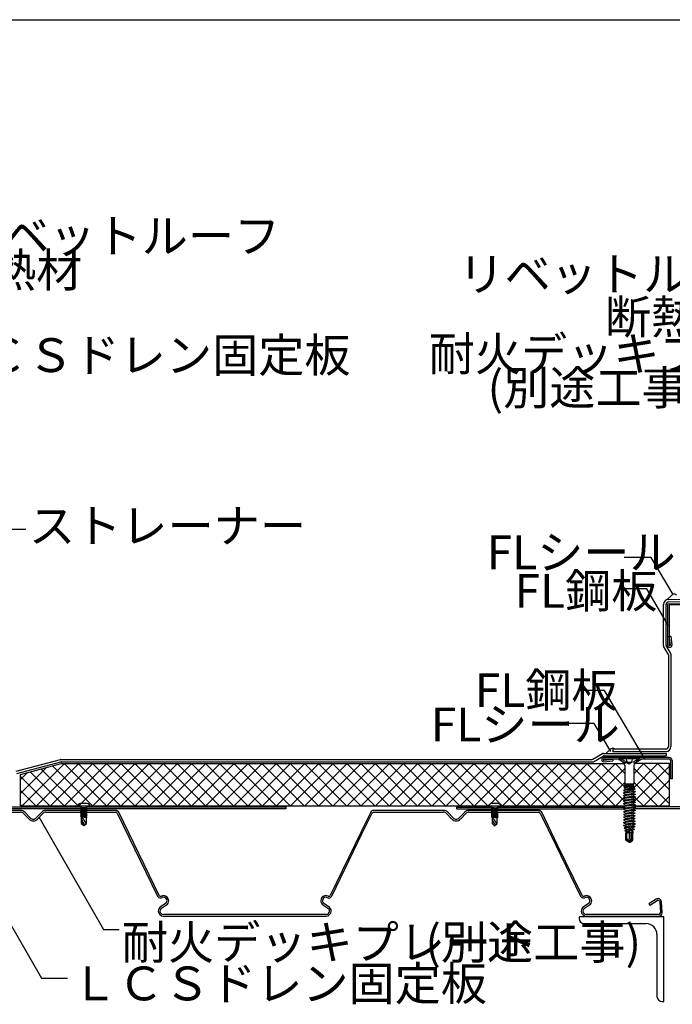
# Model space of a CAD drawing. Extents: x 14 to 285, y 11 to 197.
# Drawn here: x 116 to 193, y 81 to 197 of the extents above; entities that cross this region are included whole.
import ezdxf

# ---------------------------------------------------------------- set-up
doc = ezdxf.new("R2010")
doc.units = 0
doc.header["$MEASUREMENT"] = 0
doc.linetypes.add('DASHED2', pattern=[5, 2.5, -2.5])
for name, color, linetype in [('_1-0_芯__寸法線', 7, 'CONTINUOUS'), ('_1-3_断熱材', 7, 'CONTINUOUS'), ('_1-4_リベットル__フ', 7, 'CONTINUOUS'), ('_1-5_ＦＬ鋼板__ディスク', 7, 'CONTINUOUS'), ('_1-6_アンカ__類', 7, 'CONTINUOUS'), ('_1-7_設備', 7, 'CONTINUOUS'), ('_1-8_下地など', 7, 'CONTINUOUS'), ('_1-9_下地鋼板', 7, 'CONTINUOUS'), ('_1-A_元図__躯体', 7, 'CONTINUOUS'), ('_1-D_設備2', 7, 'CONTINUOUS'), ('_F-F_', 7, 'CONTINUOUS')]:
    doc.layers.add(name, color=color, linetype=linetype)
doc.styles.get("Standard").update_dxf_attribs({"font": 'txt', "bigfont": 'bigfont.shx'})

msp = doc.modelspace()

# ---------------------------------------------------------------- linework, layer by layer
at = {"layer": '_1-0_芯__寸法線', "color": 7, "linetype": 'Continuous'}
for p, q in [((114.37, 136.8), (116.68, 136.8)), ((190.59, 133.45), (187.41, 133.45)), ((193.18, 129.07), (190.59, 133.45)), ((190.06, 129.75), (186.89, 129.75)), ((192.65, 125.37), (190.06, 129.75)), ((185.08, 117.71), (181.9, 117.71)), ((189.84, 109.67), (185.08, 117.71)), ((183.86, 113.83), (180.68, 113.83)), ((185.81, 110.53), (183.86, 113.83)), ((106.92, 103.86), (118.52, 83.72)), ((122.77, 103.99), (123.22, 103.99)), ((123.23, 103.92), (123.12, 103.9)), ((123.12, 103.9), (123.92, 103.81)), ((123.12, 103.9), (123.23, 103.84)), ((123.23, 103.71), (123.12, 103.7)), ((123.12, 103.7), (123.92, 103.6)), ((123.12, 103.7), (123.23, 103.63)), ((123.91, 104.38), (123.13, 104.38)), ((123.22, 103.99), (123.22, 102.02)), ((123.82, 103.85), (123.23, 103.92)), ((123.23, 103.84), (123.82, 103.77)), ((123.82, 103.65), (123.23, 103.71)), ((123.23, 103.63), (123.82, 103.56)), ((123.82, 102.02), (123.82, 103.99)), ((123.82, 103.99), (124.27, 103.99)), ((123.92, 103.81), (123.82, 103.85)), ((123.82, 103.77), (123.92, 103.81)), ((123.92, 103.6), (123.82, 103.65)), ((123.82, 103.56), (123.92, 103.6)), ((171.33, 103.97), (171.78, 103.96)), ((171.78, 103.9), (171.68, 103.88)), ((171.68, 103.88), (172.48, 103.79)), ((171.68, 103.88), (171.78, 103.82)), ((171.78, 103.69), (171.68, 103.67)), ((171.68, 103.67), (172.48, 103.58)), ((171.68, 103.67), (171.78, 103.61)), ((172.47, 104.36), (171.69, 104.36)), ((171.78, 103.96), (171.78, 102)), ((172.38, 103.83), (171.78, 103.9)), ((171.78, 103.82), (172.38, 103.75)), ((172.38, 103.62), (171.78, 103.69)), ((171.78, 103.61), (172.38, 103.54)), ((172.38, 103.96), (172.83, 103.97)), ((172.38, 102), (172.38, 103.96)), ((172.48, 103.79), (172.38, 103.83)), ((172.38, 103.75), (172.48, 103.79)), ((172.48, 103.58), (172.38, 103.62)), ((172.38, 103.54), (172.48, 103.58)), ((118.19, 102.79), (125.84, 89.47)), ((123.23, 103.51), (123.12, 103.49)), ((123.12, 103.49), (123.92, 103.39)), ((123.12, 103.49), (123.23, 103.42)), ((123.23, 103.3), (123.12, 103.28)), ((123.12, 103.28), (123.92, 103.19)), ((123.12, 103.28), (123.23, 103.21)), ((123.23, 103.09), (123.12, 103.07)), ((123.12, 103.07), (123.92, 102.98)), ((123.12, 103.07), (123.23, 103.01)), ((123.23, 102.88), (123.12, 102.86)), ((123.12, 102.86), (123.92, 102.77)), ((123.12, 102.86), (123.23, 102.8)), ((123.22, 102.56), (123.33, 101.94)), ((123.82, 103.44), (123.23, 103.51)), ((123.23, 103.42), (123.82, 103.35)), ((123.82, 103.23), (123.23, 103.3)), ((123.23, 103.21), (123.82, 103.14)), ((123.82, 103.02), (123.23, 103.09)), ((123.23, 103.01), (123.82, 102.94)), ((123.82, 102.81), (123.23, 102.88)), ((123.23, 102.8), (123.82, 102.73)), ((123.24, 102.55), (123.58, 101.82)), ((123.52, 102.48), (123.76, 101.97)), ((123.92, 103.39), (123.82, 103.44)), ((123.82, 103.35), (123.92, 103.39)), ((123.92, 103.19), (123.82, 103.23)), ((123.82, 103.14), (123.92, 103.19)), ((123.92, 102.98), (123.82, 103.02)), ((123.82, 102.94), (123.92, 102.98)), ((123.92, 102.77), (123.82, 102.81)), ((123.82, 102.73), (123.92, 102.77)), ((171.78, 103.48), (171.68, 103.46)), ((171.68, 103.46), (172.48, 103.37)), ((171.68, 103.46), (171.78, 103.4)), ((171.78, 103.27), (171.68, 103.26)), ((171.68, 103.26), (172.48, 103.16)), ((171.68, 103.26), (171.78, 103.19)), ((171.78, 103.07), (171.68, 103.05)), ((171.68, 103.05), (172.48, 102.95)), ((171.68, 103.05), (171.78, 102.98)), ((171.78, 102.86), (171.68, 102.84)), ((171.68, 102.84), (172.48, 102.75)), ((171.68, 102.84), (171.78, 102.77)), ((172.38, 103.41), (171.78, 103.48)), ((171.78, 103.4), (172.38, 103.33)), ((172.38, 103.21), (171.78, 103.27)), ((171.78, 103.19), (172.38, 103.12)), ((172.38, 103), (171.78, 103.07)), ((171.78, 102.98), (172.38, 102.91)), ((172.38, 102.79), (171.78, 102.86)), ((171.78, 102.77), (172.38, 102.7)), ((171.78, 102.53), (171.88, 101.91)), ((171.8, 102.52), (172.13, 101.8)), ((172.08, 102.46), (172.31, 101.95)), ((172.48, 103.37), (172.38, 103.41)), ((172.38, 103.33), (172.48, 103.37)), ((172.48, 103.16), (172.38, 103.21)), ((172.38, 103.12), (172.48, 103.16)), ((172.48, 102.95), (172.38, 103)), ((172.38, 102.91), (172.48, 102.95)), ((172.48, 102.75), (172.38, 102.79)), ((172.38, 102.7), (172.48, 102.75)), ((123.22, 102.02), (123.52, 101.77)), ((123.52, 101.77), (123.82, 102.02)), ((171.78, 102), (172.08, 101.75)), ((172.08, 101.75), (172.38, 102)), ((125.84, 89.47), (127.69, 89.47)), ((118.52, 83.72), (121.6, 83.72))]:
    msp.add_line(p, q, dxfattribs=at)
for centre, radius, start, end in [((123.19, 103.96), 0.422, 98.2673, 175.646), ((123.89, 104), 0.38, 359.0684, 87.0455), ((171.75, 103.94), 0.422, 98.2673, 175.646), ((172.45, 103.98), 0.38, 359.0684, 87.0455), ((123.35, 102.49), 0.12, 33.7896, 153.6678), ((123.19, 102.2), 0.437, 40.7825, 54.556), ((171.9, 102.46), 0.12, 33.7896, 153.6678), ((171.75, 102.18), 0.437, 40.7825, 54.556), ((123.66, 102.12), 0.216, 231.9325, 274.9814), ((123.63, 102), 0.111, 296.1735, 11.7421), ((172.21, 102.09), 0.216, 231.9325, 274.9814)]:
    msp.add_arc(centre, radius, start, end, dxfattribs=at)
at = {"layer": '_1-3_断熱材', "color": 30, "linetype": 'Continuous'}
for p, q in [((120.8, 109.07), (115.99, 107.78)), ((115.99, 105.5), (119.11, 108.62)), ((116.25, 104.09), (121.25, 109.09)), ((117.92, 104.09), (122.92, 109.09)), ((122.86, 104.09), (118.49, 108.45)), ((119.59, 104.09), (124.59, 109.09)), ((124.53, 104.09), (119.81, 108.81)), ((120.9, 109.09), (187.41, 109.09)), ((126.2, 104.09), (121.2, 109.09)), ((121.25, 104.09), (126.25, 109.09)), ((127.87, 104.09), (122.87, 109.09)), ((122.92, 104.09), (127.92, 109.09)), ((129.54, 104.09), (124.54, 109.09)), ((124.59, 104.09), (129.59, 109.09)), ((131.21, 104.09), (126.21, 109.09)), ((126.26, 104.09), (131.26, 109.09)), ((132.88, 104.09), (127.88, 109.09)), ((127.93, 104.09), (132.93, 109.09)), ((134.55, 104.09), (129.55, 109.09)), ((129.6, 104.09), (134.61, 109.09)), ((136.22, 104.09), (131.22, 109.09)), ((131.28, 104.09), (136.28, 109.09)), ((137.89, 104.09), (132.89, 109.09)), ((132.95, 104.09), (137.95, 109.09)), ((139.56, 104.09), (134.56, 109.09)), ((134.62, 104.09), (139.62, 109.09)), ((141.23, 104.09), (136.23, 109.09)), ((136.29, 104.09), (141.29, 109.09)), ((142.9, 104.09), (137.9, 109.09)), ((137.96, 104.09), (142.96, 109.09)), ((144.57, 104.09), (139.57, 109.09)), ((139.62, 104.09), (144.62, 109.09)), ((146.24, 104.09), (141.24, 109.09)), ((141.29, 104.09), (146.29, 109.09)), ((147.91, 104.09), (142.91, 109.09)), ((142.96, 104.09), (147.96, 109.09)), ((149.58, 104.09), (144.58, 109.09)), ((144.63, 104.09), (149.63, 109.09)), ((151.25, 104.09), (146.25, 109.09)), ((146.3, 104.09), (151.3, 109.09)), ((152.92, 104.09), (147.92, 109.09)), ((147.97, 104.09), (152.98, 109.09)), ((154.59, 104.09), (149.59, 109.09)), ((149.65, 104.09), (154.65, 109.09)), ((156.26, 104.09), (151.26, 109.09)), ((151.32, 104.09), (156.32, 109.09)), ((157.93, 104.09), (152.93, 109.09)), ((152.99, 104.09), (157.99, 109.09)), ((159.6, 104.09), (154.6, 109.09)), ((154.66, 104.09), (159.66, 109.09)), ((161.27, 104.09), (156.27, 109.09)), ((156.32, 104.09), (161.32, 109.09)), ((162.94, 104.09), (157.94, 109.09)), ((157.99, 104.09), (162.99, 109.09)), ((164.61, 104.09), (159.61, 109.09)), ((159.66, 104.09), (164.66, 109.09)), ((166.28, 104.09), (161.28, 109.09)), ((161.33, 104.09), (166.34, 109.09)), ((167.95, 104.09), (162.95, 109.09)), ((163.01, 104.09), (168.01, 109.09)), ((169.62, 104.09), (164.62, 109.09)), ((164.68, 104.09), (169.68, 109.09)), ((171.29, 104.09), (166.29, 109.09)), ((166.35, 104.09), (171.35, 109.09)), ((172.96, 104.09), (167.96, 109.09)), ((168.02, 104.09), (173.02, 109.09)), ((174.63, 104.09), (169.63, 109.09)), ((169.69, 104.09), (174.69, 109.09)), ((176.3, 104.09), (171.3, 109.09)), ((171.36, 104.09), (176.36, 109.09)), ((177.97, 104.09), (172.97, 109.09)), ((173.03, 104.09), (178.03, 109.09)), ((179.64, 104.09), (174.64, 109.09)), ((174.7, 104.09), (179.7, 109.09)), ((181.31, 104.09), (176.31, 109.09)), ((176.37, 104.09), (181.37, 109.09)), ((182.98, 104.09), (177.98, 109.09)), ((178.04, 104.09), (183.04, 109.09)), ((184.65, 104.09), (179.65, 109.09)), ((179.71, 104.09), (184.71, 109.09)), ((186.32, 104.09), (181.32, 109.09)), ((181.38, 104.09), (186.38, 109.09)), ((187.38, 104.69), (182.99, 109.09)), ((183.05, 104.09), (187.48, 108.52)), ((187.46, 106.29), (184.66, 109.09)), ((187.48, 107.94), (186.33, 109.09)), ((188.41, 104.45), (192.76, 108.79)), ((188.44, 106.14), (191.39, 109.09)), ((188.53, 107.9), (189.72, 109.09)), ((192.76, 104.33), (188.53, 108.56)), ((192.76, 109.09), (188.6, 109.09)), ((192.76, 106), (189.67, 109.09)), ((192.76, 107.67), (191.34, 109.09)), ((192.76, 104.09), (192.76, 109.09)), ((115.99, 107.17), (116.83, 108.01)), ((115.99, 107.78), (115.99, 104.09)), ((119.52, 104.09), (115.99, 107.62)), ((121.19, 104.09), (117.17, 108.1)), ((189.73, 104.09), (192.76, 107.12)), ((117.85, 104.09), (115.99, 105.95)), ((184.72, 104.09), (187.48, 106.85)), ((191.33, 104.09), (188.53, 106.89)), ((186.39, 104.09), (187.49, 105.19)), ((188.57, 105.17), (188.49, 105.25)), ((189.66, 104.09), (188.64, 105.1)), ((191.61, 104.09), (192.76, 105.24)), ((116.18, 104.09), (115.99, 104.28)), ((115.99, 104.09), (187.6, 104.09)), ((188.52, 104.09), (192.76, 104.09))]:
    msp.add_line(p, q, dxfattribs=at)
msp.add_arc((120.9, 108.69), 0.4, 90, 105, dxfattribs=at)
at = {"layer": '_1-4_リベットル__フ', "color": 3, "linetype": 'Continuous'}
for p, q in [((192.98, 128.94), (192.49, 128.49)), ((192.63, 128.49), (206.83, 128.77)), ((192.64, 128.19), (206.83, 128.47)), ((192.04, 123.05), (192.05, 127.89)), ((192.34, 123.13), (192.35, 127.89)), ((192.59, 122.04), (192.06, 122.95)), ((192.89, 122.12), (192.36, 123.03)), ((192.62, 121.94), (192.62, 111.1)), ((192.92, 122.02), (192.92, 111.1)), ((185.74, 110.74), (185.21, 110.3)), ((192.32, 110.8), (186.05, 110.8)), ((186.05, 110.8), (186.05, 110.5)), ((115.52, 108.18), (120.76, 109.58)), ((120.81, 109.59), (183.6, 109.59)), ((183.7, 109.61), (184.84, 110.27)), ((183.78, 109.31), (184.92, 109.97)), ((184.94, 110.3), (192.37, 110.3)), ((185.02, 110), (192.37, 110)), ((192.32, 110.5), (186.05, 110.5)), ((192.37, 110.3), (192.37, 110)), ((120.77, 109.27), (115.56, 107.88)), ((120.88, 109.29), (183.68, 109.29))]:
    msp.add_line(p, q, dxfattribs=at)
for centre, radius, start, end in [((192.65, 127.89), 0.6, 91.1353, 179.8684), ((192.65, 127.89), 0.3, 91.1353, 179.8684), ((193.31, 128.74), 0.39, 44.7204, 149.5972), ((192.24, 123.05), 0.2, 179.8684, 210), ((192.54, 123.13), 0.2, 179.8684, 210), ((192.42, 121.94), 0.2, 0, 30), ((192.72, 122.02), 0.2, 0, 30), ((186.06, 110.5), 0.399, 47.9784, 142.9161), ((192.32, 111.1), 0.3, 270, 0), ((192.32, 111.1), 0.6, 270, 0), ((120.81, 109.39), 0.2, 90, 105), ((183.6, 109.79), 0.2, 270, 300), ((184.94, 110.1), 0.2, 90, 120), ((185.02, 109.8), 0.2, 90, 120), ((120.88, 108.89), 0.4, 90, 105), ((120.85, 109.09), 0.2, 90, 105), ((183.68, 109.49), 0.2, 270, 300)]:
    msp.add_arc(centre, radius, start, end, dxfattribs=at)
at = {"layer": '_1-5_ＦＬ鋼板__ディスク', "color": 7, "linetype": 'Continuous'}
for p, q in [((192.54, 123.08), (192.55, 127.99)), ((192.55, 127.99), (201.27, 128.16)), ((192.73, 127.81), (192.72, 123.07)), ((201.23, 127.98), (192.73, 127.81)), ((192.85, 123.08), (192.73, 124.14)), ((192.73, 124.14), (192.92, 124.14)), ((192.92, 124.14), (193.04, 123.08)), ((184.96, 109.48), (186.03, 109.62)), ((192.72, 109.8), (184.97, 109.8)), ((186.69, 109.62), (184.97, 109.62)), ((184.97, 109.3), (186.05, 109.43)), ((186.03, 109.62), (186.05, 109.43)), ((187.55, 109.12), (186.69, 109.62)), ((187.55, 109.33), (186.74, 109.8)), ((188.55, 109.33), (189.38, 109.81)), ((188.55, 109.12), (189.42, 109.62)), ((192.72, 109.62), (189.42, 109.62)), ((192.87, 109.47), (192.87, 107.3)), ((193.05, 109.47), (193.05, 107.3)), ((187.55, 109.33), (187.55, 109.12)), ((188.55, 109.33), (188.55, 109.12)), ((193.05, 107.3), (192.87, 107.3))]:
    msp.add_line(p, q, dxfattribs=at)
for centre, radius, start, end in [((192.79, 123.09), 0.259, 181.9527, 267.9644), ((192.79, 123.08), 0.0689, 186.3828, 267.7899), ((192.78, 123.08), 0.0693, 272.0082, 0.8), ((192.78, 123.09), 0.257, 271.5355, 358.1665), ((184.97, 109.55), 0.25, 90, 270), ((184.97, 109.55), 0.0667, 90, 263.4056), ((192.72, 109.47), 0.333, 0, 90), ((192.72, 109.47), 0.15, 0, 90)]:
    msp.add_arc(centre, radius, start, end, dxfattribs=at)
at = {"layer": '_1-6_アンカ__類', "color": 4, "linetype": 'Continuous'}
for p, q in [((186.8, 109.8), (189.2, 109.8)), ((186.8, 109.8), (186.8, 109.7)), ((186.8, 109.7), (189.2, 109.7)), ((186.8, 109.7), (187.36, 109.14)), ((189.2, 109.7), (188.65, 109.14)), ((189.2, 109.8), (189.2, 109.7)), ((187.48, 108.86), (187.48, 106.7)), ((188.53, 108.86), (188.53, 106.7)), ((188.65, 106.06), (187.33, 105.91)), ((187.34, 105.96), (187.33, 105.91)), ((187.33, 105.91), (187.6, 105.77)), ((188.64, 106.12), (187.34, 105.96)), ((188.6, 106.35), (187.38, 106.21)), ((187.39, 106.28), (187.38, 106.21)), ((187.38, 106.21), (187.58, 106.1)), ((188.59, 106.44), (187.39, 106.28)), ((188.55, 106.65), (187.43, 106.5)), ((187.45, 106.6), (187.43, 106.5)), ((187.43, 106.5), (187.55, 106.44)), ((188.1, 106.7), (187.45, 106.6)), ((187.48, 106.7), (188.53, 106.7)), ((187.48, 106.7), (187.53, 106.67)), ((187.53, 106.67), (187.68, 106.7)), ((187.53, 106.67), (187.53, 106.62)), ((187.55, 106.44), (188.47, 106.6)), ((187.55, 106.44), (187.56, 106.3)), ((187.58, 106.1), (188.44, 106.27)), ((187.58, 106.1), (187.59, 105.99)), ((187.6, 106.52), (188.49, 106.67)), ((188.42, 105.94), (187.71, 105.79)), ((187.73, 106.01), (188.43, 106.14)), ((187.76, 106.33), (188.46, 106.45)), ((188.42, 105.94), (188.4, 105.82)), ((188.65, 106.06), (188.42, 105.94)), ((188.44, 106.27), (188.43, 106.14)), ((188.64, 106.12), (188.43, 106.14)), ((188.6, 106.35), (188.44, 106.27)), ((188.47, 106.6), (188.46, 106.45)), ((188.59, 106.44), (188.46, 106.45)), ((188.55, 106.65), (188.47, 106.6)), ((188.49, 106.7), (188.49, 106.67)), ((188.55, 106.66), (188.49, 106.67)), ((188.55, 106.66), (188.55, 106.65)), ((188.59, 106.44), (188.6, 106.35)), ((188.64, 106.12), (188.65, 106.06)), ((188.69, 105.8), (187.31, 105.64)), ((188.69, 105.77), (187.31, 105.61)), ((187.31, 105.64), (187.31, 105.61)), ((187.31, 105.61), (187.6, 105.45)), ((188.69, 105.48), (187.31, 105.32)), ((188.69, 105.45), (187.31, 105.29)), ((187.31, 105.32), (187.31, 105.29)), ((187.31, 105.29), (187.6, 105.14)), ((188.69, 105.16), (187.31, 105)), ((188.69, 105.13), (187.31, 104.97)), ((187.31, 105), (187.31, 104.97)), ((187.31, 104.97), (187.6, 104.82)), ((188.69, 104.84), (187.31, 104.68)), ((188.69, 104.81), (187.31, 104.65)), ((187.6, 105.77), (187.71, 105.79)), ((187.6, 105.77), (187.6, 105.67)), ((187.6, 105.45), (188.4, 105.61)), ((187.6, 105.45), (187.6, 105.35)), ((187.6, 105.14), (188.4, 105.29)), ((187.6, 105.14), (187.6, 105.03)), ((187.6, 104.82), (188.4, 104.98)), ((187.6, 104.82), (187.6, 104.72)), ((187.7, 105.68), (188.4, 105.82)), ((187.7, 105.36), (188.4, 105.5)), ((187.7, 105.05), (188.4, 105.19)), ((187.7, 104.73), (188.4, 104.87)), ((188.69, 105.8), (188.4, 105.82)), ((188.69, 105.77), (188.4, 105.61)), ((188.4, 105.61), (188.4, 105.5)), ((188.69, 105.48), (188.4, 105.5)), ((188.69, 105.45), (188.4, 105.29)), ((188.4, 105.29), (188.4, 105.19)), ((188.69, 105.16), (188.4, 105.19)), ((188.69, 105.13), (188.4, 104.98)), ((188.4, 104.98), (188.4, 104.87)), ((188.69, 104.84), (188.4, 104.87)), ((188.69, 104.81), (188.4, 104.66)), ((188.69, 105.8), (188.69, 105.77)), ((188.69, 105.48), (188.69, 105.45)), ((188.69, 105.16), (188.69, 105.13)), ((188.69, 104.84), (188.69, 104.81)), ((187.31, 104.68), (187.31, 104.65)), ((187.31, 104.65), (187.6, 104.5)), ((188.69, 104.52), (187.31, 104.37)), ((188.69, 104.49), (187.31, 104.34)), ((187.31, 104.37), (187.31, 104.34)), ((187.31, 104.34), (187.6, 104.18)), ((188.69, 104.21), (187.31, 104.05)), ((188.69, 104.18), (187.31, 104.02)), ((187.31, 104.05), (187.31, 104.02)), ((187.31, 104.02), (187.6, 103.86)), ((188.69, 103.89), (187.31, 103.73)), ((188.69, 103.86), (187.31, 103.7)), ((187.31, 103.73), (187.31, 103.7)), ((187.31, 103.7), (187.6, 103.55)), ((188.69, 103.57), (187.31, 103.41)), ((187.6, 104.5), (188.4, 104.66)), ((187.6, 104.5), (187.6, 104.4)), ((187.6, 104.18), (188.4, 104.34)), ((187.6, 104.18), (187.6, 104.08)), ((187.6, 103.86), (188.4, 104.02)), ((187.6, 103.86), (187.6, 103.76)), ((187.6, 103.55), (188.4, 103.7)), ((187.7, 104.41), (188.4, 104.55)), ((187.7, 104.09), (188.4, 104.23)), ((187.7, 103.77), (188.4, 103.91)), ((187.7, 103.46), (188.4, 103.6)), ((188.4, 104.66), (188.4, 104.55)), ((188.69, 104.52), (188.4, 104.55)), ((188.69, 104.49), (188.4, 104.34)), ((188.4, 104.34), (188.4, 104.23)), ((188.69, 104.21), (188.4, 104.23)), ((188.69, 104.18), (188.4, 104.02)), ((188.4, 104.02), (188.4, 103.91)), ((188.69, 103.89), (188.4, 103.91)), ((188.69, 103.86), (188.4, 103.7)), ((188.4, 103.7), (188.4, 103.6)), ((188.69, 103.57), (188.4, 103.6)), ((188.69, 104.52), (188.69, 104.49)), ((188.69, 104.21), (188.69, 104.18)), ((188.69, 103.89), (188.69, 103.86)), ((188.69, 103.57), (188.69, 103.54)), ((188.69, 103.54), (187.31, 103.38)), ((187.31, 103.41), (187.31, 103.38)), ((187.31, 103.38), (187.6, 103.23)), ((188.69, 103.25), (187.31, 103.09)), ((188.69, 103.22), (187.31, 103.06)), ((187.31, 103.09), (187.31, 103.06)), ((187.31, 103.06), (187.6, 102.91)), ((188.69, 102.93), (187.31, 102.78)), ((188.69, 102.9), (187.31, 102.75)), ((187.31, 102.78), (187.31, 102.75)), ((187.31, 102.75), (187.6, 102.59)), ((188.69, 102.62), (187.31, 102.46)), ((188.69, 102.59), (187.31, 102.43)), ((187.31, 102.46), (187.31, 102.43)), ((187.31, 102.43), (187.6, 102.27)), ((187.6, 103.55), (187.6, 103.44)), ((187.6, 103.23), (188.4, 103.39)), ((187.6, 103.23), (187.6, 103.13)), ((187.6, 102.91), (188.4, 103.07)), ((187.6, 102.91), (187.6, 102.81)), ((187.6, 102.59), (188.4, 102.75)), ((187.6, 102.59), (187.6, 102.49)), ((187.6, 102.27), (188.4, 102.43)), ((187.7, 103.14), (188.4, 103.28)), ((187.7, 102.82), (188.4, 102.96)), ((187.7, 102.5), (188.4, 102.64)), ((188.69, 103.54), (188.4, 103.39)), ((188.4, 103.39), (188.4, 103.28)), ((188.69, 103.25), (188.4, 103.28)), ((188.69, 103.22), (188.4, 103.07)), ((188.4, 103.07), (188.4, 102.96)), ((188.69, 102.93), (188.4, 102.96)), ((188.69, 102.9), (188.4, 102.75)), ((188.4, 102.75), (188.4, 102.64)), ((188.69, 102.62), (188.4, 102.64)), ((188.69, 102.59), (188.4, 102.43)), ((188.4, 102.43), (188.4, 102.32)), ((188.69, 103.25), (188.69, 103.22)), ((188.69, 102.93), (188.69, 102.9)), ((188.69, 102.62), (188.69, 102.59)), ((188.69, 102.3), (187.31, 102.14)), ((188.69, 102.27), (187.31, 102.11)), ((187.31, 102.14), (187.31, 102.11)), ((187.31, 102.11), (187.6, 101.96)), ((187.33, 101.82), (188.13, 101.91)), ((188.13, 101.89), (187.33, 101.79)), ((187.33, 101.82), (187.33, 101.79)), ((187.33, 101.79), (187.63, 101.64)), ((188.64, 101.66), (187.4, 101.5)), ((188.64, 101.63), (187.4, 101.47)), ((187.4, 101.5), (187.4, 101.47)), ((187.4, 101.47), (187.65, 101.34)), ((188.37, 101.31), (187.47, 101.19)), ((188.38, 101.29), (187.49, 101.14)), ((187.6, 102.27), (187.6, 102.17)), ((187.6, 101.96), (188.4, 102.11)), ((187.6, 101.96), (187.6, 101.9)), ((187.6, 101.9), (187.61, 101.85)), ((187.63, 101.64), (188.39, 101.79)), ((187.63, 101.64), (187.63, 101.53)), ((187.65, 101.34), (188.37, 101.49)), ((187.65, 101.34), (187.65, 101.3)), ((187.65, 101.21), (187.65, 101.3)), ((187.7, 102.18), (188.4, 102.32)), ((187.7, 101.86), (187.87, 101.9)), ((187.74, 101.55), (188.39, 101.68)), ((188.08, 101.3), (187.77, 101.23)), ((187.87, 101.9), (188.4, 102.01)), ((188.08, 101.3), (188.36, 101.36)), ((188.69, 101.98), (188.13, 101.91)), ((188.69, 101.95), (188.13, 101.89)), ((188.58, 101.31), (188.35, 101.19)), ((188.37, 101.49), (188.36, 101.36)), ((188.58, 101.34), (188.36, 101.36)), ((188.64, 101.63), (188.37, 101.49)), ((188.37, 101.31), (188.58, 101.34)), ((188.38, 101.29), (188.58, 101.31)), ((188.69, 101.95), (188.39, 101.79)), ((188.39, 101.79), (188.39, 101.68)), ((188.64, 101.66), (188.39, 101.68)), ((188.69, 102.3), (188.4, 102.32)), ((188.69, 102.27), (188.4, 102.11)), ((188.4, 102.11), (188.4, 102.01)), ((188.69, 101.98), (188.4, 102.01)), ((188.58, 101.34), (188.58, 101.31)), ((188.64, 101.66), (188.64, 101.63)), ((188.69, 102.3), (188.69, 102.27)), ((188.69, 101.98), (188.69, 101.95)), ((187.47, 101.19), (187.49, 101.14)), ((187.49, 101.14), (187.65, 101.05)), ((187.58, 100.9), (187.65, 100.97)), ((187.58, 100.05), (187.58, 100.9)), ((187.58, 100.9), (187.87, 100.9)), ((187.63, 100.1), (187.58, 100.05)), ((187.65, 101.05), (188.01, 101.13)), ((187.65, 101.05), (187.65, 100.97)), ((187.7, 100.26), (187.7, 100.9)), ((187.75, 100.9), (187.89, 100.93)), ((187.83, 100.91), (187.75, 100.9)), ((187.78, 100.11), (187.8, 100.1)), ((187.89, 100.93), (187.83, 100.91)), ((187.83, 100.91), (187.87, 100.9)), ((188.02, 101.14), (187.87, 100.9)), ((187.93, 101), (188.29, 101)), ((187.93, 100.13), (188.02, 100.29)), ((188.01, 99.89), (188.22, 100.25)), ((188.01, 99.89), (188.32, 100.1)), ((188.15, 101.21), (188.02, 101.14)), ((188.02, 100.29), (188.02, 101.14)), ((188.27, 101.18), (188.15, 101.21)), ((188.22, 100.25), (188.22, 101)), ((188.27, 101.18), (188.35, 101.19)), ((188.27, 101.18), (188.32, 101.03)), ((188.47, 101.03), (188.29, 101)), ((188.29, 101), (188.32, 101.03)), ((188.32, 100.94), (188.29, 101)), ((188.32, 101.03), (188.35, 101.04)), ((188.45, 100.96), (188.32, 100.94)), ((188.32, 100.1), (188.32, 100.94)), ((188.36, 100.93), (188.32, 100.94)), ((188.32, 100.1), (188.42, 100.05)), ((188.35, 101.19), (188.35, 101.04)), ((188.47, 101.03), (188.35, 101.04)), ((188.36, 100.93), (188.39, 100.93)), ((188.36, 100.93), (188.42, 100.9)), ((188.45, 100.96), (188.39, 100.93)), ((188.42, 100.9), (188.39, 100.93)), ((188.42, 100.05), (188.42, 100.9)), ((188.47, 101.03), (188.45, 100.96)), ((187.91, 99.82), (187.58, 100.05)), ((188, 99.8), (187.91, 99.82)), ((187.92, 99.95), (188, 99.8)), ((188.01, 99.89), (188, 99.8)), ((188, 99.8), (188.09, 99.82)), ((188.09, 99.82), (188.01, 99.89)), ((188.09, 99.82), (188.42, 100.05))]:
    msp.add_line(p, q, dxfattribs=at)
at = {"layer": '_1-6_アンカ__類', "color": 4, "linetype": 'DASHED2'}
for p, q in [((187.64, 109.8), (187.66, 109.25)), ((188.35, 109.25), (188.36, 109.8)), ((187.66, 109.25), (188, 109.05)), ((188, 109.05), (188.35, 109.25))]:
    msp.add_line(p, q, dxfattribs=at)
at = {"layer": '_1-6_アンカ__類', "color": 4, "linetype": 'Continuous'}
for centre, radius, start, end in [((187.08, 108.86), 0.4, 0, 45), ((188.93, 108.86), 0.4, 135, 180), ((187.48, 100.26), 0.226, 312.8457, 0), ((187.71, 100.01), 0.122, 55, 132.8457), ((187.89, 100.26), 0.189, 180, 235), ((187.85, 100.17), 0.09, 235, 330), ((187.57, 99.77), 0.403, 27.6, 55), ((188.08, 100.04), 0.179, 150, 207.6)]:
    msp.add_arc(centre, radius, start, end, dxfattribs=at)
at = {"layer": '_1-6_アンカ__類', "color": 4, "linetype": 'DASHED2'}
msp.add_arc((188, 109.97), 0.717, 241.9085, 298.0915, dxfattribs=at)
at = {"layer": '_1-7_設備', "color": 7, "linetype": 'Continuous'}
for p, q in [((89.08, 104), (122.77, 104)), ((123.22, 103.73), (89.08, 103.73)), ((147.41, 103.73), (123.82, 103.73)), ((124.27, 104), (147.41, 104)), ((147.41, 104), (147.41, 103.73))]:
    msp.add_line(p, q, dxfattribs=at)
at = {"layer": '_1-8_下地など', "color": 7, "linetype": 'Continuous'}
for p, q in [((193.05, 107.3), (192.87, 107.3)), ((116.06, 103.56), (107.79, 103.56)), ((123.22, 103.56), (119.02, 103.56)), ((127.3, 103.56), (123.82, 103.56)), ((166.06, 103.56), (157.78, 103.56)), ((171.78, 103.56), (169.02, 103.56)), ((177.29, 103.56), (172.38, 103.56)), ((107.78, 103.36), (116.05, 103.36)), ((116.4, 103.21), (117.05, 102.53)), ((117.19, 102.67), (116.55, 103.35)), ((118.54, 103.35), (117.9, 102.67)), ((118.04, 102.53), (118.68, 103.21)), ((119.04, 103.36), (123.22, 103.36)), ((123.84, 103.36), (127.3, 103.36)), ((127.48, 103.25), (132.24, 93.44)), ((132.43, 93.52), (127.65, 103.34)), ((157.43, 103.34), (156.3, 101.03)), ((156.44, 100.86), (157.6, 103.25)), ((157.78, 103.36), (166.04, 103.36)), ((166.4, 103.21), (167.04, 102.53)), ((167.19, 102.67), (166.54, 103.35)), ((168.54, 103.35), (167.89, 102.67)), ((168.03, 102.53), (168.68, 103.21)), ((169.03, 103.36), (171.78, 103.36)), ((172.45, 103.36), (177.3, 103.36)), ((177.47, 103.25), (179.31, 99.47)), ((179.52, 99.47), (177.65, 103.34)), ((156.3, 101.03), (152.65, 93.52)), ((152.84, 93.44), (156.44, 100.86)), ((179.31, 99.47), (182.23, 93.44)), ((182.42, 93.52), (179.52, 99.47)), ((191.19, 93.09), (190.31, 92.53)), ((191.27, 93.13), (191.19, 93.09)), ((133.18, 92.57), (132.56, 92.14)), ((132.7, 91.99), (133.29, 92.4)), ((151.79, 92.4), (152.38, 91.99)), ((152.52, 92.14), (151.9, 92.57)), ((183.17, 92.57), (182.56, 92.14)), ((182.7, 91.99), (183.28, 92.4)), ((190.31, 92.53), (190.42, 92.36)), ((190.42, 92.36), (191.3, 92.93)), ((191.3, 92.93), (191.33, 92.94)), ((191.59, 92.81), (191.6, 92.77)), ((191.6, 92.77), (191.69, 91.47)), ((191.79, 92.75), (191.78, 92.88)), ((191.89, 91.44), (191.79, 92.75)), ((132.92, 91.06), (145.66, 91.06)), ((152.15, 91.26), (132.93, 91.26)), ((145.66, 91.06), (152.16, 91.06)), ((182.91, 91.06), (191.49, 91.06)), ((191.49, 91.26), (182.92, 91.26))]:
    msp.add_line(p, q, dxfattribs=at)
for centre, radius, start, end in [((116.04, 102.84), 0.712, 45.0744, 88.311), ((119.03, 102.89), 0.671, 90.2886, 136.3259), ((127.29, 103.15), 0.41, 27.5919, 89.0512), ((157.79, 103.15), 0.408, 90.7384, 152.6185), ((166.04, 102.84), 0.713, 45.1017, 88.2986), ((169.02, 102.89), 0.671, 90.2892, 136.3105), ((177.28, 103.15), 0.41, 27.5919, 89.0512), ((116.05, 102.85), 0.506, 44.8794, 89.4058), ((117.55, 103.03), 0.706, 225.2195, 269.6403), ((117.55, 103.02), 0.501, 225.0717, 269.7285), ((117.54, 103.03), 0.505, 270.4464, 314.7535), ((117.54, 103.02), 0.702, 270.2288, 314.9115), ((119.05, 102.84), 0.513, 90.879, 134.8157), ((127.3, 103.17), 0.193, 24.9106, 89.8701), ((157.78, 103.16), 0.196, 90.6418, 154.5774), ((166.04, 102.85), 0.506, 44.8783, 89.4069), ((167.54, 103.03), 0.707, 225.2527, 269.6071), ((167.54, 103.02), 0.501, 225.0723, 269.7278), ((167.53, 103.03), 0.505, 270.4464, 314.7535), ((167.53, 103.02), 0.702, 270.2218, 314.9184), ((169.04, 102.84), 0.513, 90.879, 134.8157), ((177.3, 103.17), 0.193, 24.8381, 89.9426), ((132.61, 93.62), 0.41, 205.7682, 269.1417), ((132.61, 93.62), 0.204, 209.7186, 269.3552), ((132.58, 93.68), 0.269, 274.536, 294.0604), ((132.58, 93.71), 0.501, 273.1482, 294.4326), ((132.96, 92.89), 0.607, 90.4559, 116.088), ((132.97, 92.85), 0.45, 92.0232, 114.5799), ((132.93, 92.87), 0.623, 2.0874, 87.9126), ((132.94, 92.88), 0.415, 2.0686, 87.9067), ((152.15, 92.87), 0.623, 92.0883, 177.9117), ((152.14, 92.88), 0.416, 92.1036, 177.921), ((152.11, 92.83), 0.671, 65.1415, 88.3313), ((152.1, 92.79), 0.51, 66.7659, 86.6051), ((152.5, 93.68), 0.465, 244.7268, 267.6924), ((152.49, 93.65), 0.241, 244.7813, 266.6223), ((152.48, 93.62), 0.205, 270.7991, 330.1271), ((152.47, 93.62), 0.409, 270.7849, 334.2805), ((182.6, 93.62), 0.41, 205.7691, 269.1655), ((182.6, 93.62), 0.204, 209.7575, 269.3657), ((182.58, 93.68), 0.269, 274.554, 294.096), ((182.57, 93.72), 0.504, 273.2122, 294.3686), ((182.95, 92.89), 0.607, 90.4572, 116.0867), ((182.96, 92.85), 0.449, 92.0325, 114.5964), ((182.93, 92.87), 0.623, 2.0874, 87.9126), ((182.93, 92.88), 0.415, 2.0686, 87.9067), ((191.39, 92.73), 0.415, 20.0744, 105.9057), ((132.93, 91.66), 0.61, 126.9871, 179.5232), ((132.93, 91.65), 0.407, 124.5003, 179.503), ((132.95, 92.9), 0.407, 304.479, 359.4997), ((132.94, 92.9), 0.612, 304.5926, 359.4253), ((152.14, 92.9), 0.61, 180.5168, 235.4963), ((152.13, 92.9), 0.408, 180.5692, 235.4522), ((152.15, 91.65), 0.408, 0.5795, 55.4172), ((152.15, 91.66), 0.609, 0.4422, 53.0475), ((182.93, 91.66), 0.61, 126.9871, 179.5232), ((182.93, 91.65), 0.407, 124.5003, 179.503), ((182.94, 92.9), 0.407, 304.479, 359.4997), ((182.94, 92.9), 0.612, 304.5926, 359.4253), ((191.39, 92.74), 0.208, 20.1309, 105.8645), ((132.94, 91.68), 0.624, 182.0668, 267.5709), ((132.94, 91.67), 0.415, 182.2413, 267.9318), ((152.14, 91.67), 0.414, 271.9165, 357.9105), ((152.14, 91.68), 0.621, 272.1212, 358.2411), ((182.94, 91.68), 0.624, 182.0668, 267.5709), ((182.94, 91.67), 0.415, 182.244, 267.929), ((191.46, 91.49), 0.226, 276.3264, 355.5615), ((191.5, 91.45), 0.384, 267.6678, 358.4211)]:
    msp.add_arc(centre, radius, start, end, dxfattribs=at)
at = {"layer": '_1-9_下地鋼板', "color": 1, "linetype": 'Continuous'}
for p, q in [((167.56, 103.96), (167.56, 103.74)), ((167.56, 103.96), (171.78, 103.96)), ((167.56, 103.74), (171.78, 103.74)), ((172.38, 103.96), (187.43, 103.96)), ((172.38, 103.74), (187.36, 103.73)), ((198.27, 103.97), (188.4, 103.97)), ((198.54, 103.73), (188.46, 103.73))]:
    msp.add_line(p, q, dxfattribs=at)
at = {"layer": '_1-A_元図__躯体', "color": 7, "linetype": 'Continuous'}
for p, q in [((192.07, 90.98), (182.07, 90.98)), ((182.07, 90.98), (182.07, 90.78)), ((192.07, 80.98), (192.07, 90.98)), ((182.67, 90.18), (189.97, 90.18)), ((191.27, 88.88), (191.27, 81.58)), ((191.87, 80.98), (192.07, 80.98))]:
    msp.add_line(p, q, dxfattribs=at)
for centre, radius, start, end in [((182.67, 90.78), 0.6, 180, 270), ((189.97, 88.88), 1.3, 0, 90), ((191.87, 81.58), 0.6, 180, 270)]:
    msp.add_arc(centre, radius, start, end, dxfattribs=at)
at = {"layer": '_F-F_', "color": 7, "linetype": 'Continuous'}
msp.add_line((13.5, 197), (283.5, 197), dxfattribs=at)

# ---------------------------------------------------------------- texts
at = {"layer": '_1-0_芯__寸法線', "color": 7}
for s, p in [('リベットルーフ', (108.53, 169.45)), ('断熱材', (106.98, 165.41)), ('リベットルーフ', (167.8, 164.94)), ('断熱材', (185.1, 159.89)), ('ＬＣＳドレン固定板', (105.94, 155.36)), ('耐火デッキプレート', (164.29, 155.52)), ('(別途工事)', (171.24, 151.5)), ('ストレーナー', (117.04, 135.19)), ('FL鋼板', (174.44, 127.5)), ('FL鋼板', (169.73, 115.77)), ('耐火デッキプレート', (128.02, 85.98)), ('(別途工事)', (163.88, 85.99)), ('ＬＣＳドレン固定板', (122.07, 81.11))]:
    msp.add_text(s, height=4, dxfattribs=at).set_placement(p)
at = {"layer": '_1-D_設備2', "color": 7}
for p in [(171.14, 132.06), (164.53, 111.72)]:
    msp.add_text('FLシール', height=4, dxfattribs=at).set_placement(p)

doc.saveas('drawing.dxf')
